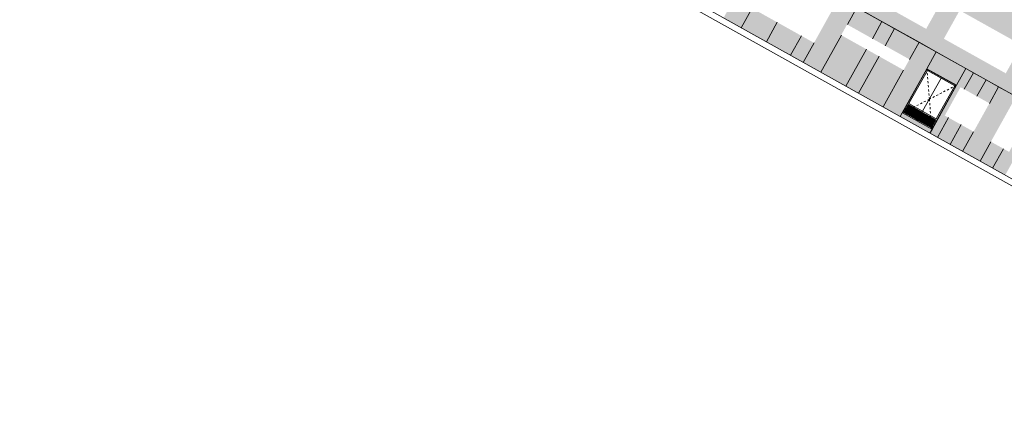
# Model space of a CAD drawing. Units: inches. Extents: x -871 to 770, y 439 to 1507.
# Drawn here: x 42 to 90, y 860 to 879 of the extents above; entities that cross this region are included whole.
import ezdxf

# ---------------------------------------------------------------- set-up
doc = ezdxf.new("R2010")
doc.units = ezdxf.units.IN
doc.header["$MEASUREMENT"] = 0
doc.linetypes.add('TRAZO RAQUEL', pattern=[0.00106, 0.00053, -0.00053])
for name, color, linetype, lineweight, true_color in [('10_proyeccion fino', 7, 'Continuous', 9, 0x737373), ('10_proyeccion grueso', 7, 'Continuous', 9, 0x4f4f4f), ('60_trama muros', 7, 'Continuous', 9, 0xe3e3e3)]:
    doc.layers.add(name, color=color, linetype=linetype, lineweight=lineweight, true_color=true_color)
doc.layers.add('20_carp puertas', color=31, linetype='Continuous', lineweight=9)
doc.layers.add('50_aux puertas', color=31, linetype='TRAZO RAQUEL', lineweight=9)

# ---------------------------------------------------------------- blocks, each defined once
blk = doc.blocks.new('Puerta calderanuev - Puerta calderanuev-1153849-Norte A')
at = {"layer": '20_carp puertas'}
for p, q in [((-25.364, 2.4), (-27.044, 2.4)), ((-27.044, 2.4), (-27.044, -0.085)), ((-27.029, -0.085), (-27.029, 2.385)), ((-27.029, 2.385), (-25.379, 2.385)), ((-26.979, 2.335), (-26.979, 0.465)), ((-26.979, 2.335), (-25.429, 2.335)), ((-26.204, 0.465), (-26.204, 2.335)), ((-26.204, 2.335), (-26.204, 0.465)), ((-25.429, 0.465), (-25.429, 2.335)), ((-25.379, 2.385), (-25.379, -0.085)), ((-25.364, -0.085), (-25.364, 2.4)), ((-26.979, 0.465), (-25.429, 0.465)), ((-26.979, 0.415), (-26.979, -0.035)), ((-26.229, 0.415), (-26.979, 0.415)), ((-26.229, 0.383), (-26.979, 0.383)), ((-26.979, 0.374), (-26.229, 0.374)), ((-26.979, 0.365), (-26.229, 0.365)), ((-26.229, 0.333), (-26.979, 0.333)), ((-26.979, 0.324), (-26.229, 0.324)), ((-26.979, 0.315), (-26.229, 0.315)), ((-26.229, 0.283), (-26.979, 0.283)), ((-26.979, 0.274), (-26.229, 0.274)), ((-26.979, 0.265), (-26.229, 0.265)), ((-26.229, 0.233), (-26.979, 0.233)), ((-26.979, 0.224), (-26.229, 0.224)), ((-26.979, 0.215), (-26.229, 0.215)), ((-26.229, 0.183), (-26.979, 0.183)), ((-26.979, 0.174), (-26.229, 0.174)), ((-26.979, 0.165), (-26.229, 0.165)), ((-26.229, 0.133), (-26.979, 0.133)), ((-26.979, 0.124), (-26.229, 0.124)), ((-26.979, 0.115), (-26.229, 0.115)), ((-26.229, 0.083), (-26.979, 0.083)), ((-26.979, 0.074), (-26.229, 0.074)), ((-26.979, 0.065), (-26.229, 0.065)), ((-26.229, 0.033), (-26.979, 0.033)), ((-26.979, 0.024), (-26.229, 0.024)), ((-26.979, 0.015), (-26.229, 0.015)), ((-26.229, -0.035), (-26.229, 0.415)), ((-26.204, -0.085), (-26.204, 0.465)), ((-25.429, 0.415), (-26.179, 0.415)), ((-26.179, 0.415), (-26.179, -0.035)), ((-25.429, 0.383), (-26.179, 0.383)), ((-26.179, 0.374), (-25.429, 0.374)), ((-26.179, 0.365), (-25.429, 0.365)), ((-25.429, 0.333), (-26.179, 0.333)), ((-26.179, 0.324), (-25.429, 0.324)), ((-26.179, 0.315), (-25.429, 0.315)), ((-25.429, 0.283), (-26.179, 0.283)), ((-26.179, 0.274), (-25.429, 0.274)), ((-26.179, 0.265), (-25.429, 0.265)), ((-25.429, 0.233), (-26.179, 0.233)), ((-26.179, 0.224), (-25.429, 0.224)), ((-26.179, 0.215), (-25.429, 0.215)), ((-25.429, 0.183), (-26.179, 0.183)), ((-26.179, 0.174), (-25.429, 0.174)), ((-26.179, 0.165), (-25.429, 0.165)), ((-25.429, 0.133), (-26.179, 0.133)), ((-26.179, 0.124), (-25.429, 0.124)), ((-26.179, 0.115), (-25.429, 0.115)), ((-25.429, 0.083), (-26.179, 0.083)), ((-26.179, 0.074), (-25.429, 0.074)), ((-26.179, 0.065), (-25.429, 0.065)), ((-25.429, 0.033), (-26.179, 0.033)), ((-26.179, 0.024), (-25.429, 0.024)), ((-26.179, 0.015), (-25.429, 0.015)), ((-25.429, -0.035), (-25.429, 0.415)), ((-27.044, -0.085), (-27.029, -0.085)), ((-26.229, -0.017), (-26.979, -0.017)), ((-26.979, -0.026), (-26.229, -0.026)), ((-26.979, -0.035), (-26.229, -0.035)), ((-25.429, -0.017), (-26.179, -0.017)), ((-26.179, -0.026), (-25.429, -0.026)), ((-26.179, -0.035), (-25.429, -0.035)), ((-25.379, -0.085), (-25.364, -0.085))]:
    blk.add_line(p, q, dxfattribs=at)
at = {"layer": '50_aux puertas'}
for p, q in [((-27.029, 2.385), (-26.204, 1.15)), ((-25.379, 2.385), (-26.204, 1.15)), ((-26.204, 1.15), (-27.029, -0.085)), ((-26.204, 1.15), (-25.379, -0.085))]:
    blk.add_line(p, q, dxfattribs=at)

msp = doc.modelspace()

# ---------------------------------------------------------------- hatches: boundary and pattern name
at = {"layer": '10_proyeccion fino'}
for points in [[(76.266, 879.358), (77.14, 878.871), (78.918, 882.059), (78.045, 882.546), (76.603, 879.962)], [(80.196, 877.166), (81.07, 876.679), (82.085, 878.5), (82.072, 878.507), (82.365, 879.031), (82.378, 879.024), (82.848, 879.867), (81.974, 880.354), (80.533, 877.77)], [(78.38, 878.179), (78.916, 879.14), (77.676, 879.832), (77.14, 878.871), (78.23, 878.263)], [(82.796, 878.791), (83.618, 878.332), (84.088, 879.175), (82.848, 879.867), (82.378, 879.024), (82.421, 878.999)], [(79.316, 877.657), (79.576, 877.512), (80.112, 878.473), (78.916, 879.14), (78.38, 878.179)], [(83.882, 878.185), (84.238, 877.986), (84.708, 878.829), (84.088, 879.175), (83.618, 878.332)], [(80.196, 877.166), (80.732, 878.127), (80.112, 878.473), (79.576, 877.512)], [(81.07, 876.679), (82.31, 875.987), (83.325, 877.808), (82.085, 878.5), (81.955, 878.265)], [(84.425, 877.882), (85.447, 877.311), (85.917, 878.154), (84.708, 878.829), (84.238, 877.986)], [(84.986, 874.494), (86.765, 877.682), (85.917, 878.154), (84.139, 874.967), (84.746, 874.628)], [(82.574, 875.84), (82.93, 875.641), (83.946, 877.462), (83.325, 877.808), (82.31, 875.987)], [(86.315, 876.845), (87.769, 876.034), (88.232, 876.863), (86.765, 877.682), (86.302, 876.852)], [(82.93, 875.641), (84.139, 874.967), (85.155, 876.787), (83.946, 877.462), (83.815, 877.228)], [(86.454, 873.676), (86.829, 873.466), (87.372, 874.44), (87.189, 874.542), (87.968, 875.94), (88.152, 875.837), (88.607, 876.654), (88.232, 876.863), (86.558, 873.863)], [(88.772, 875.491), (89.227, 876.308), (88.607, 876.654), (88.152, 875.837), (88.24, 875.788)], [(89.379, 875.153), (89.392, 875.145), (89.847, 875.962), (89.227, 876.308), (88.772, 875.491), (89.326, 875.182)], [(88.069, 872.774), (88.929, 872.295), (90.708, 875.482), (89.847, 875.962), (88.406, 873.378)], [(90.17, 871.603), (90.705, 872.563), (90.544, 872.654), (91.323, 874.051), (91.485, 873.961), (91.948, 874.79), (91.328, 875.136), (90.865, 874.307), (91.144, 874.151), (90.365, 872.753), (90.085, 872.909), (89.55, 871.949)], [(85.289, 874.325), (86.454, 873.676), (86.558, 873.863), (85.091, 874.682), (84.986, 874.494), (85, 874.487)], [(87.449, 873.12), (87.992, 874.094), (87.372, 874.44), (86.829, 873.466), (86.918, 873.417)], [(87.449, 873.12), (88.069, 872.774), (88.612, 873.748), (87.992, 874.094)], [(89.09, 872.205), (89.55, 871.949), (90.085, 872.909), (89.465, 873.255), (88.929, 872.295)]]:
    msp.add_hatch(color=256, dxfattribs=at).paths.add_polyline_path(points, flags=0)
at = {"layer": '60_trama muros'}
h = msp.add_hatch(color=256, dxfattribs=at)
h.paths.add_polyline_path([(46.736, 900.011), (93.983, 873.655), (94.25, 874.136), (94.774, 873.843), (99.118, 881.629), (51.347, 908.277), (46.939, 900.374)], flags=0)
h.paths.add_polyline_path([(47.844, 900.252), (47.887, 900.328), (48.624, 901.649), (51.68, 899.944), (50.901, 898.547), (47.857, 900.244)], flags=0)
h.paths.add_polyline_path([(54.717, 896.418), (51.774, 898.059), (52.553, 899.457), (55.61, 897.752), (54.831, 896.354), (54.817, 896.362)], flags=0)
h.paths.add_polyline_path([(60.826, 893.01), (59.634, 893.675), (60.413, 895.072), (63.47, 893.367), (62.69, 891.97), (61.912, 892.404)], flags=0)
h.paths.add_polyline_path([(63.577, 891.475), (63.564, 891.483), (64.343, 892.88), (67.4, 891.175), (66.62, 889.778), (63.676, 891.42)], flags=0)
h.paths.add_polyline_path([(67.507, 889.283), (67.494, 889.29), (68.273, 890.688), (71.33, 888.983), (70.55, 887.585), (67.613, 889.224)], flags=0)
h.paths.add_polyline_path([(71.437, 887.091), (71.423, 887.098), (72.203, 888.496), (75.26, 886.79), (74.48, 885.393), (71.55, 887.028)], flags=0)
h.paths.add_polyline_path([(75.366, 884.899), (75.353, 884.906), (76.133, 886.303), (79.189, 884.598), (78.41, 883.201), (75.486, 884.832)], flags=0)
h.paths.add_polyline_path([(58.76, 894.162), (55.704, 895.867), (56.483, 897.264), (59.54, 895.559), (58.76, 894.162)], flags=0)
h.paths.add_polyline_path([(94.13, 874.432), (91.073, 876.137), (91.852, 877.534), (94.909, 875.829), (94.13, 874.432)], flags=0)
h.paths.add_polyline_path([(79.283, 882.714), (79.288, 882.723), (80.063, 884.111), (83.119, 882.406), (82.34, 881.009), (79.287, 882.712)], flags=0)
h.paths.add_polyline_path([(83.213, 880.522), (83.218, 880.53), (83.993, 881.919), (87.049, 880.214), (86.27, 878.816), (83.224, 880.516)], flags=0)
h.paths.add_polyline_path([(87.156, 878.322), (87.143, 878.329), (87.923, 879.727), (90.979, 878.022), (90.2, 876.624), (87.161, 878.319)], flags=0)
h.paths.add_polyline_path([(71.446, 890.864), (69.101, 892.172), (69.881, 893.57), (72.937, 891.865), (72.158, 890.467), (71.49, 890.84)], flags=0)
h.paths.add_polyline_path([(68.228, 892.66), (65.171, 894.365), (65.951, 895.762), (69.007, 894.057), (68.228, 892.66)], flags=0)
h.paths.add_polyline_path([(61.953, 896.16), (61.241, 896.557), (62.021, 897.954), (65.077, 896.249), (64.298, 894.852), (62.433, 895.892)], flags=0)
h.paths.add_polyline_path([(49.452, 903.134), (49.462, 903.152), (50.231, 904.531), (53.288, 902.826), (52.508, 901.428), (49.465, 903.126)], flags=0)
h.paths.add_polyline_path([(87.877, 881.698), (84.821, 883.403), (85.6, 884.801), (88.657, 883.096), (87.877, 881.698)], flags=0)
h.paths.add_polyline_path([(53.382, 900.941), (53.392, 900.96), (54.161, 902.339), (57.218, 900.634), (56.438, 899.236), (53.395, 900.934)], flags=0)
h.paths.add_polyline_path([(91.794, 879.513), (88.751, 881.211), (89.53, 882.609), (92.587, 880.903), (91.807, 879.506)], flags=0)
h.paths.add_polyline_path([(83.947, 883.891), (80.891, 885.596), (81.67, 886.993), (84.727, 885.288), (83.947, 883.891)], flags=0)
h.paths.add_polyline_path([(57.325, 898.742), (57.312, 898.749), (58.091, 900.146), (61.148, 898.441), (60.368, 897.044), (57.546, 898.618)], flags=0)
h.paths.add_polyline_path([(93.392, 878.622), (92.681, 879.019), (93.46, 880.416), (96.517, 878.711), (95.737, 877.314), (93.927, 878.324)], flags=0)
h.paths.add_polyline_path([(73.044, 889.973), (73.031, 889.98), (73.811, 891.377), (76.867, 889.672), (76.088, 888.275), (73.293, 889.834)], flags=0)
h.paths.add_polyline_path([(80.018, 886.083), (76.961, 887.788), (77.74, 889.185), (80.797, 887.48), (80.018, 886.083)], flags=0)
h.paths.add_polyline_path([(94.301, 881.894), (94.288, 881.901), (95.068, 883.298), (98.124, 881.593), (97.345, 880.196), (94.448, 881.812)], flags=0)
h.paths.add_polyline_path([(92.819, 882.72), (90.358, 884.093), (91.138, 885.49), (94.194, 883.785), (93.415, 882.388), (93.362, 882.417)], flags=0)
h.paths.add_polyline_path([(89.29, 884.689), (86.428, 886.285), (87.208, 887.683), (90.264, 885.978), (89.485, 884.58), (89.472, 884.588)], flags=0)
h.paths.add_polyline_path([(85.218, 886.961), (82.499, 888.478), (83.278, 889.875), (86.335, 888.17), (85.555, 886.773), (85.489, 886.809)], flags=0)
h.paths.add_polyline_path([(79.788, 889.99), (78.569, 890.67), (79.348, 892.067), (82.405, 890.362), (81.625, 888.965), (80.331, 889.687)], flags=0)
h.paths.add_polyline_path([(74.901, 892.716), (74.639, 892.862), (75.418, 894.259), (78.475, 892.554), (77.695, 891.157), (75.307, 892.489)], flags=0)
h.paths.add_polyline_path([(73.097, 893.722), (70.709, 895.054), (71.488, 896.452), (74.545, 894.746), (73.765, 893.349), (73.097, 893.722)], flags=0)
h.paths.add_polyline_path([(66.792, 897.239), (66.779, 897.247), (67.558, 898.644), (70.615, 896.939), (69.836, 895.541), (67.027, 897.108)], flags=0)
h.paths.add_polyline_path([(65.67, 897.865), (62.849, 899.439), (63.628, 900.836), (66.685, 899.131), (65.906, 897.734), (65.893, 897.741)], flags=0)
h.paths.add_polyline_path([(59.587, 901.258), (58.919, 901.631), (59.699, 903.028), (62.755, 901.323), (61.976, 899.926), (59.631, 901.234)], flags=0)
h.paths.add_polyline_path([(55.353, 903.62), (54.989, 903.823), (55.769, 905.221), (58.825, 903.515), (58.046, 902.118), (55.657, 903.451)], flags=0)
h.paths.add_polyline_path([(54.116, 904.31), (51.059, 906.015), (51.839, 907.413), (54.895, 905.708), (54.116, 904.31)], flags=0)

# ---------------------------------------------------------------- linework, layer by layer
at = {"layer": '10_proyeccion fino'}
for p, q in [((77.14, 878.871), (77.676, 879.832)), ((77.676, 879.832), (77.14, 878.871)), ((82.848, 879.867), (82.378, 879.024)), ((82.848, 879.867), (82.378, 879.024)), ((82.848, 879.867), (84.088, 879.175)), ((78.38, 878.179), (78.916, 879.14)), ((78.38, 878.179), (78.916, 879.14)), ((84.088, 879.175), (83.618, 878.332)), ((84.088, 879.175), (83.618, 878.332)), ((84.088, 879.175), (84.708, 878.829)), ((79.576, 877.512), (80.112, 878.473)), ((79.576, 877.512), (80.112, 878.473)), ((81.07, 876.679), (82.085, 878.5)), ((82.085, 878.5), (81.07, 876.679)), ((84.708, 878.829), (84.238, 877.986)), ((84.708, 878.829), (84.238, 877.986)), ((84.708, 878.829), (85.917, 878.154)), ((80.196, 877.166), (80.732, 878.127)), ((80.196, 877.166), (80.732, 878.127)), ((85.447, 877.311), (85.917, 878.154)), ((85.917, 878.154), (85.447, 877.311)), ((85.917, 878.154), (86.765, 877.682)), ((82.31, 875.987), (83.325, 877.808)), ((82.31, 875.987), (83.325, 877.808)), ((86.765, 877.682), (86.302, 876.852)), ((86.765, 877.682), (86.302, 876.852)), ((86.765, 877.682), (88.232, 876.863)), ((82.93, 875.641), (83.946, 877.462)), ((82.93, 875.641), (83.946, 877.462)), ((84.139, 874.967), (85.155, 876.787)), ((84.139, 874.967), (85.155, 876.787)), ((88.232, 876.863), (87.769, 876.034)), ((87.769, 876.034), (88.232, 876.863)), ((88.607, 876.654), (88.152, 875.837)), ((88.607, 876.654), (88.152, 875.837)), ((88.232, 876.863), (88.607, 876.654)), ((88.607, 876.654), (89.227, 876.308)), ((89.227, 876.308), (88.772, 875.491)), ((89.227, 876.308), (88.772, 875.491)), ((89.227, 876.308), (89.847, 875.962)), ((89.847, 875.962), (89.392, 875.145)), ((89.392, 875.145), (89.847, 875.962)), ((89.847, 875.962), (90.708, 875.482)), ((85.091, 874.682), (84.986, 874.494)), ((84.986, 874.494), (85.091, 874.682)), ((85.104, 874.675), (86.545, 873.871)), ((86.829, 873.466), (87.372, 874.44)), ((87.372, 874.44), (86.829, 873.466)), ((87.449, 873.12), (87.992, 874.094)), ((87.449, 873.12), (87.992, 874.094)), ((86.454, 873.676), (86.558, 873.863)), ((86.454, 873.676), (86.558, 873.863)), ((88.069, 872.774), (88.612, 873.748)), ((88.069, 872.774), (88.612, 873.748)), ((88.929, 872.295), (89.465, 873.255)), ((89.465, 873.255), (88.929, 872.295)), ((89.55, 871.949), (90.085, 872.909)), ((89.55, 871.949), (90.085, 872.909))]:
    msp.add_line(p, q, dxfattribs=at)
at = {"layer": '10_proyeccion grueso'}
for p, q in [((46.736, 900.011), (93.983, 873.655)), ((110.505, 859.916), (41.513, 898.402)), ((41.659, 898.664), (110.651, 860.178))]:
    msp.add_line(p, q, dxfattribs=at)

# ---------------------------------------------------------------- block references
at = {"layer": '20_carp puertas', "rotation": 330.8457513573564}
msp.add_blockref('Puerta calderanuev - Puerta calderanuev-1153849-Norte A', (108.751, 861.581), dxfattribs=at)

doc.saveas('drawing.dxf')
